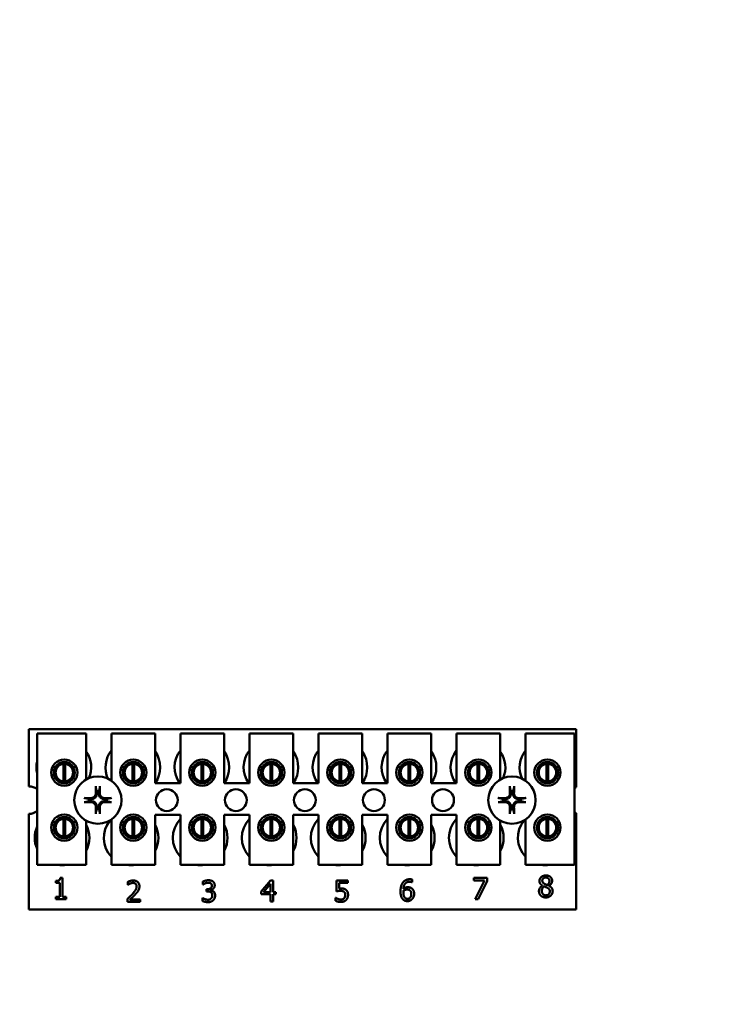
# Model space of a CAD drawing. Units: inches. Extents: x 3 to 118, y 1 to 92.
# Drawn here: x 92 to 96, y 21 to 27 of the extents above; entities that cross this region are included whole.
import ezdxf

# ---------------------------------------------------------------- set-up
doc = ezdxf.new("R2010")
doc.units = ezdxf.units.IN
doc.header["$LTSCALE"] = 5.5
doc.header["$MEASUREMENT"] = 0
doc.layers.add('Dimension (ANSI)', color=7, linetype='Continuous', lineweight=25)
doc.layers.add('Visible (ANSI)', color=7, linetype='Continuous', lineweight=50)
doc.styles.add('Note Text (ANSI)', font='tahoma.ttf')
doc.dimstyles.new('Default (ANSI)', dxfattribs={"dimscale": 5.5, "dimtxt": 0.14, "dimasz": 0.098425, "dimexe": 0.125, "dimexo": 0.0625, "dimgap": 0.031496, "dimtad": 0, "dimtih": 1, "dimtoh": 1, "dimdec": 1, "dimrnd": 1e-08, "dimzin": 0, "dimdsep": 46, "dimtxsty": 'Note Text (ANSI)', "dimcen": 0.09, "dimdle": 0.393701, "dimclrd": 256, "dimclre": 256, "dimclrt": 256, "dimadec": 0, "dimazin": 1, "dimtfac": 0.857143, "dimtofl": 0, "dimtmove": 0, "dimatfit": 3, "dimfxl": 1, "dimtolj": 1, "dimtzin": 4, "dimlwd": -1, "dimlwe": -1, "dimarcsym": 0})

# ---------------------------------------------------------------- blocks, each defined once
blk = doc.blocks.new('*D35')
at = {"layer": 'Defpoints', "color": 0, "transparency": 16777216}
for p in [(85.7244, 69.6686), (85.7264, 15.1666), (100.8974, 15.1666)]:
    blk.add_point(p, dxfattribs=at)
at = {"layer": 'Dimension (ANSI)', "transparency": 16777216}
for p, q in [((86.0681, 69.6686), (101.5849, 69.6686)), ((100.8974, 69.1272), (100.8974, 31.5279)), ((100.8974, 15.7079), (100.8974, 30.3954)), ((86.0701, 15.1666), (101.5849, 15.1666))]:
    blk.add_line(p, q, dxfattribs=at)
for points in [[(100.8072, 69.1272), (100.9877, 69.1272), (100.8974, 69.6686)], [(100.8072, 15.7079), (100.9877, 15.7079), (100.8974, 15.1666)]]:
    blk.add_solid(points, dxfattribs=at)
at = {"layer": 'Dimension (ANSI)', "transparency": 16777216, "insert": (99.9296, 31.3547), "char_height": 0.77, "attachment_point": 1, "style": 'Note Text (ANSI)'}
blk.add_mtext('\\A1;54.5', dxfattribs=at)

msp = doc.modelspace()

# ---------------------------------------------------------------- linework, layer by layer
at = {"layer": 'Visible (ANSI)'}
for p, q in [((91.9549, 22.625), (95.0799, 22.625)), ((91.9549, 22.2985), (91.9549, 22.625)), ((92.0023, 22.601), (92.2823, 22.601)), ((92.0023, 21.851), (92.0023, 22.601)), ((92.2823, 22.601), (92.2823, 22.3374)), ((92.4263, 22.601), (92.6763, 22.601)), ((92.4263, 22.3307), (92.4263, 22.601)), ((92.6763, 22.601), (92.6763, 22.316)), ((92.8203, 22.601), (93.0703, 22.601)), ((92.8203, 22.316), (92.8203, 22.601)), ((93.0703, 22.601), (93.0703, 22.316)), ((93.2143, 22.601), (93.4643, 22.601)), ((93.2143, 22.316), (93.2143, 22.601)), ((93.4643, 22.601), (93.4643, 22.316)), ((93.6083, 22.601), (93.8583, 22.601)), ((93.6083, 22.316), (93.6083, 22.601)), ((93.8583, 22.601), (93.8583, 22.316)), ((94.0023, 22.601), (94.2523, 22.601)), ((94.0023, 22.316), (94.0023, 22.601)), ((94.2523, 22.601), (94.2523, 22.316)), ((94.3963, 22.601), (94.6463, 22.601)), ((94.3963, 22.316), (94.3963, 22.601)), ((94.6463, 22.601), (94.6463, 22.3374)), ((94.7903, 22.601), (95.0703, 22.601)), ((94.7903, 22.3307), (94.7903, 22.601)), ((95.0703, 22.601), (95.0703, 21.851)), ((95.0799, 22.625), (95.0799, 22.2937)), ((92.1525, 22.3274), (92.1525, 22.4269)), ((92.1621, 22.4269), (92.1621, 22.3274)), ((92.5465, 22.3274), (92.5465, 22.4269)), ((92.5561, 22.4269), (92.5561, 22.3274)), ((92.9405, 22.3274), (92.9405, 22.4269)), ((92.9501, 22.4269), (92.9501, 22.3274)), ((93.3345, 22.3274), (93.3345, 22.4269)), ((93.3441, 22.4269), (93.3441, 22.3274)), ((93.7285, 22.3274), (93.7285, 22.4269)), ((93.7381, 22.4269), (93.7381, 22.3274)), ((94.1225, 22.3274), (94.1225, 22.4269)), ((94.1321, 22.4269), (94.1321, 22.3274)), ((94.5165, 22.3274), (94.5165, 22.4269)), ((94.5261, 22.4269), (94.5261, 22.3274)), ((94.9105, 22.3274), (94.9105, 22.4269)), ((94.9201, 22.4269), (94.9201, 22.3274)), ((92.1051, 22.4074), (92.1051, 22.3464)), ((92.2095, 22.3464), (92.2095, 22.4074)), ((92.4991, 22.4074), (92.4991, 22.3464)), ((92.6035, 22.3464), (92.6035, 22.4074)), ((92.8931, 22.4074), (92.8931, 22.3464)), ((92.9975, 22.3464), (92.9975, 22.4074)), ((93.2871, 22.4074), (93.2871, 22.3464)), ((93.3915, 22.3464), (93.3915, 22.4074)), ((93.6811, 22.4074), (93.6811, 22.3464)), ((93.7855, 22.3464), (93.7855, 22.4074)), ((94.0751, 22.4074), (94.0751, 22.3464)), ((94.1795, 22.3464), (94.1795, 22.4074)), ((94.4691, 22.4074), (94.4691, 22.3464)), ((94.5735, 22.3464), (94.5735, 22.4074)), ((94.8631, 22.4074), (94.8631, 22.3464)), ((94.9675, 22.3464), (94.9675, 22.4074)), ((92.6763, 22.316), (92.8203, 22.316)), ((93.0703, 22.316), (93.2143, 22.316)), ((93.4643, 22.316), (93.6083, 22.316)), ((93.8583, 22.316), (94.0023, 22.316)), ((94.2523, 22.316), (94.3963, 22.316)), ((91.9549, 21.595), (91.9549, 22.1415)), ((95.0799, 22.1463), (95.0799, 21.595)), ((92.1051, 22.0937), (92.1051, 22.0326)), ((92.1525, 22.0134), (92.1525, 22.1129)), ((92.1621, 22.1129), (92.1621, 22.0134)), ((92.2095, 22.0326), (92.2095, 22.0937)), ((92.2823, 22.1026), (92.2823, 21.851)), ((92.4263, 21.851), (92.4263, 22.1094)), ((92.4991, 22.0937), (92.4991, 22.0326)), ((92.5465, 22.0134), (92.5465, 22.1129)), ((92.5561, 22.1129), (92.5561, 22.0134)), ((92.6035, 22.0326), (92.6035, 22.0937)), ((92.6763, 22.136), (92.6763, 21.851)), ((92.8203, 22.136), (92.6763, 22.136)), ((92.8203, 21.851), (92.8203, 22.136)), ((92.8931, 22.0937), (92.8931, 22.0326)), ((92.9405, 22.0134), (92.9405, 22.1129)), ((92.9501, 22.1129), (92.9501, 22.0134)), ((92.9975, 22.0326), (92.9975, 22.0937)), ((93.0703, 22.136), (93.0703, 21.851)), ((93.2143, 22.136), (93.0703, 22.136)), ((93.2143, 21.851), (93.2143, 22.136)), ((93.2871, 22.0937), (93.2871, 22.0326)), ((93.3345, 22.0134), (93.3345, 22.1129)), ((93.3441, 22.1129), (93.3441, 22.0134)), ((93.3915, 22.0326), (93.3915, 22.0937)), ((93.4643, 22.136), (93.4643, 21.851)), ((93.6083, 22.136), (93.4643, 22.136)), ((93.6083, 21.851), (93.6083, 22.136)), ((93.6811, 22.0937), (93.6811, 22.0326)), ((93.7285, 22.0134), (93.7285, 22.1129)), ((93.7381, 22.1129), (93.7381, 22.0134)), ((93.7855, 22.0326), (93.7855, 22.0937)), ((93.8583, 22.136), (93.8583, 21.851)), ((94.0023, 22.136), (93.8583, 22.136)), ((94.0023, 21.851), (94.0023, 22.136)), ((94.0751, 22.0937), (94.0751, 22.0326)), ((94.1225, 22.0134), (94.1225, 22.1129)), ((94.1321, 22.1129), (94.1321, 22.0134)), ((94.1795, 22.0326), (94.1795, 22.0937)), ((94.2523, 22.136), (94.2523, 21.851)), ((94.3963, 22.136), (94.2523, 22.136)), ((94.3963, 21.851), (94.3963, 22.136)), ((94.4691, 22.0937), (94.4691, 22.0326)), ((94.5165, 22.0134), (94.5165, 22.1129)), ((94.5261, 22.1129), (94.5261, 22.0134)), ((94.5735, 22.0326), (94.5735, 22.0937)), ((94.6463, 22.1026), (94.6463, 21.851)), ((94.7903, 21.851), (94.7903, 22.1094)), ((94.8631, 22.0937), (94.8631, 22.0326)), ((94.9105, 22.0134), (94.9105, 22.1129)), ((94.9201, 22.1129), (94.9201, 22.0134)), ((94.9675, 22.0326), (94.9675, 22.0937)), ((92.2823, 21.851), (92.0023, 21.851)), ((92.6763, 21.851), (92.4263, 21.851)), ((93.0703, 21.851), (92.8203, 21.851)), ((93.4643, 21.851), (93.2143, 21.851)), ((93.8583, 21.851), (93.6083, 21.851)), ((94.2523, 21.851), (94.0023, 21.851)), ((94.6463, 21.851), (94.3963, 21.851)), ((95.0703, 21.851), (94.7903, 21.851)), ((92.1095, 21.748), (92.1095, 21.759)), ((92.1313, 21.748), (92.1095, 21.748)), ((92.1313, 21.6675), (92.1313, 21.748)), ((92.1343, 21.7757), (92.1468, 21.7757)), ((92.1468, 21.7757), (92.1468, 21.6675)), ((92.5199, 21.737), (92.5199, 21.7541)), ((92.9487, 21.7384), (92.9487, 21.7554)), ((93.2816, 21.6994), (93.3353, 21.7613)), ((93.3353, 21.7613), (93.3501, 21.7613)), ((93.3501, 21.7613), (93.3501, 21.6955)), ((93.7106, 21.6994), (93.7106, 21.7613)), ((93.7106, 21.7613), (93.7765, 21.7613)), ((93.7765, 21.7472), (93.7261, 21.7472)), ((93.7261, 21.7472), (93.7261, 21.7152)), ((93.7765, 21.7613), (93.7765, 21.7472)), ((94.144, 21.7514), (94.1433, 21.7514)), ((94.144, 21.7668), (94.144, 21.7514)), ((94.495, 21.7616), (94.495, 21.7757)), ((94.495, 21.7757), (94.5711, 21.7757)), ((94.5569, 21.7616), (94.495, 21.7616)), ((94.5021, 21.6557), (94.5569, 21.7616)), ((94.5711, 21.7577), (94.5192, 21.6557)), ((94.5711, 21.7757), (94.5711, 21.7577)), ((92.5208, 21.737), (92.5199, 21.737)), ((92.9496, 21.7384), (92.9487, 21.7384)), ((92.9699, 21.712), (92.9752, 21.712)), ((92.9699, 21.6987), (92.9699, 21.712)), ((92.9767, 21.6987), (92.9699, 21.6987)), ((92.9938, 21.707), (92.9938, 21.7058)), ((93.2816, 21.6825), (93.2816, 21.6994)), ((93.3346, 21.7423), (93.2942, 21.6955)), ((93.2942, 21.6955), (93.3346, 21.6955)), ((93.3346, 21.6955), (93.3346, 21.7423)), ((93.3501, 21.6955), (93.3644, 21.6955)), ((93.3644, 21.6955), (93.3644, 21.6825)), ((94.8874, 21.7314), (94.8874, 21.7319)), ((94.9239, 21.7312), (94.9239, 21.7308)), ((92.1095, 21.6675), (92.1313, 21.6675)), ((92.1095, 21.6553), (92.1095, 21.6675)), ((92.1681, 21.6553), (92.1095, 21.6553)), ((92.1468, 21.6675), (92.1681, 21.6675)), ((92.1681, 21.6675), (92.1681, 21.6553)), ((92.5174, 21.6388), (92.5174, 21.6558)), ((92.5914, 21.6388), (92.5174, 21.6388)), ((92.5324, 21.6527), (92.5914, 21.6527)), ((92.5914, 21.6527), (92.5914, 21.6388)), ((92.9454, 21.6451), (92.9454, 21.6621)), ((92.9454, 21.6621), (92.9465, 21.6621)), ((93.3346, 21.6825), (93.2816, 21.6825)), ((93.3346, 21.6413), (93.3346, 21.6825)), ((93.3501, 21.6413), (93.3346, 21.6413)), ((93.3644, 21.6825), (93.3501, 21.6825)), ((93.3501, 21.6825), (93.3501, 21.6413)), ((93.7057, 21.6456), (93.7057, 21.6626)), ((93.7057, 21.6626), (93.7068, 21.6626)), ((94.5192, 21.6557), (94.5021, 21.6557)), ((95.0799, 21.595), (91.9549, 21.595))]:
    msp.add_line(p, q, dxfattribs=at)
for centre, radius in [((92.1573, 22.3769), 0.075), ((92.1573, 22.3769), 0.0605), ((92.5513, 22.3769), 0.075), ((92.5513, 22.3769), 0.0605), ((92.9453, 22.3769), 0.075), ((92.9453, 22.3769), 0.0605), ((93.3393, 22.3769), 0.075), ((93.3393, 22.3769), 0.0605), ((93.7333, 22.3769), 0.075), ((93.7333, 22.3769), 0.0605), ((94.1273, 22.3769), 0.075), ((94.1273, 22.3769), 0.0605), ((94.5213, 22.3769), 0.075), ((94.5213, 22.3769), 0.0605), ((94.9153, 22.3769), 0.075), ((94.9153, 22.3769), 0.0605), ((92.3489, 22.22), 0.135), ((94.7129, 22.22), 0.135), ((92.7429, 22.22), 0.0625), ((93.1369, 22.22), 0.0625), ((93.5309, 22.22), 0.0625), ((93.9249, 22.22), 0.0625), ((94.3189, 22.22), 0.0625), ((92.1573, 22.0631), 0.075), ((92.5513, 22.0631), 0.075), ((92.9453, 22.0631), 0.075), ((93.3393, 22.0631), 0.075), ((93.7333, 22.0631), 0.075), ((94.1273, 22.0631), 0.075), ((94.5213, 22.0631), 0.075), ((94.9153, 22.0631), 0.075), ((92.1573, 22.0631), 0.0605), ((92.5513, 22.0631), 0.0605), ((92.9453, 22.0631), 0.0605), ((93.3393, 22.0631), 0.0605), ((93.7333, 22.0631), 0.0605), ((94.1273, 22.0631), 0.0605), ((94.5213, 22.0631), 0.0605), ((94.9153, 22.0631), 0.0605)]:
    msp.add_circle(centre, radius, dxfattribs=at)
for centre, radius, start, end in [((92.1549, 22.407), 0.1562, 336.7028, 35.4004), ((92.5489, 22.407), 0.1562, 141.7092, 204.6093), ((92.5489, 22.407), 0.1562, 324.5996, 35.4004), ((92.9429, 22.407), 0.1562, 141.7092, 215.6389), ((92.9429, 22.407), 0.1562, 324.5996, 35.4004), ((93.3369, 22.407), 0.1562, 141.7092, 215.6389), ((93.3369, 22.407), 0.1562, 324.5996, 35.4004), ((93.7309, 22.407), 0.1562, 141.7092, 215.6389), ((93.7309, 22.407), 0.1562, 324.5996, 35.4004), ((94.1249, 22.407), 0.1562, 141.7092, 215.6389), ((94.1249, 22.407), 0.1562, 324.5996, 35.4004), ((94.5189, 22.407), 0.1562, 141.7092, 215.6389), ((94.5189, 22.407), 0.1562, 336.7028, 35.4004), ((94.9129, 22.407), 0.1562, 141.7092, 204.6093), ((92.1549, 22.407), 0.1562, 167.6545, 192.3455), ((92.1573, 22.3771), 0.05, 95.4833, 264.5167), ((92.1573, 22.3771), 0.05, 84.5167, 95.4833), ((92.1573, 22.3771), 0.05, 275.4833, 84.5167), ((92.5513, 22.3771), 0.05, 95.4833, 264.5167), ((92.5513, 22.3771), 0.05, 84.5167, 95.4833), ((92.5513, 22.3771), 0.05, 275.4833, 84.5167), ((92.9453, 22.3771), 0.05, 95.4833, 264.5167), ((92.9453, 22.3771), 0.05, 84.5167, 95.4833), ((92.9453, 22.3771), 0.05, 275.4833, 84.5167), ((93.3393, 22.3771), 0.05, 95.4833, 264.5167), ((93.3393, 22.3771), 0.05, 84.5167, 95.4833), ((93.3393, 22.3771), 0.05, 275.4833, 84.5167), ((93.7333, 22.3771), 0.05, 95.4833, 264.5167), ((93.7333, 22.3771), 0.05, 84.5167, 95.4833), ((93.7333, 22.3771), 0.05, 275.4833, 84.5167), ((94.1273, 22.3771), 0.05, 95.4833, 264.5167), ((94.1273, 22.3771), 0.05, 84.5167, 95.4833), ((94.1273, 22.3771), 0.05, 275.4833, 84.5167), ((94.5213, 22.3771), 0.05, 95.4833, 264.5167), ((94.5213, 22.3771), 0.05, 84.5167, 95.4833), ((94.5213, 22.3771), 0.05, 275.4833, 84.5167), ((94.9153, 22.3771), 0.05, 95.4833, 264.5167), ((94.9153, 22.3771), 0.05, 84.5167, 95.4833), ((94.9153, 22.3771), 0.05, 275.4833, 84.5167), ((92.1573, 22.3771), 0.05, 264.5167, 275.4833), ((92.5513, 22.3771), 0.05, 264.5167, 275.4833), ((92.9453, 22.3771), 0.05, 264.5167, 275.4833), ((93.3393, 22.3771), 0.05, 264.5167, 275.4833), ((93.7333, 22.3771), 0.05, 264.5167, 275.4833), ((94.1273, 22.3771), 0.05, 264.5167, 275.4833), ((94.5213, 22.3771), 0.05, 264.5167, 275.4833), ((94.9153, 22.3771), 0.05, 264.5167, 275.4833), ((91.9549, 22.22), 0.0785, 52.8859, 90), ((92.3489, 22.22), 0.0512, 82.3836, 97.6164), ((94.7129, 22.22), 0.0512, 82.3836, 97.6164), ((95.1069, 22.22), 0.0785, 110.1195, 117.8237), ((92.3489, 22.22), 0.0512, 172.3836, 187.6164), ((92.3489, 22.22), 0.0512, 352.3836, 7.6164), ((94.7129, 22.22), 0.0512, 172.3836, 187.6164), ((94.7129, 22.22), 0.0512, 352.3836, 7.6164), ((91.9549, 22.22), 0.0785, 270, 307.1141), ((92.3489, 22.22), 0.0512, 262.3836, 277.6164), ((94.7129, 22.22), 0.0512, 262.3836, 277.6164), ((95.1069, 22.22), 0.0785, 242.1763, 249.8805), ((92.1573, 22.0631), 0.05, 95.4833, 264.5167), ((92.1573, 22.0631), 0.05, 84.5167, 95.4833), ((92.1573, 22.0631), 0.05, 275.4833, 84.5167), ((92.5389, 22.005), 0.1562, 140.652, 223.8731), ((92.5513, 22.0631), 0.05, 95.4833, 264.5167), ((92.5513, 22.0631), 0.05, 84.5167, 95.4833), ((92.5513, 22.0631), 0.05, 275.4833, 84.5167), ((92.9329, 22.005), 0.1562, 136.1269, 223.8731), ((92.9453, 22.0631), 0.05, 95.4833, 264.5167), ((92.9453, 22.0631), 0.05, 84.5167, 95.4833), ((92.9453, 22.0631), 0.05, 275.4833, 84.5167), ((93.3269, 22.005), 0.1562, 136.1269, 223.8731), ((93.3393, 22.0631), 0.05, 95.4833, 264.5167), ((93.3393, 22.0631), 0.05, 84.5167, 95.4833), ((93.3393, 22.0631), 0.05, 275.4833, 84.5167), ((93.7209, 22.005), 0.1562, 136.1269, 223.8731), ((93.7333, 22.0631), 0.05, 95.4833, 264.5167), ((93.7333, 22.0631), 0.05, 84.5167, 95.4833), ((93.7333, 22.0631), 0.05, 275.4833, 84.5167), ((94.1149, 22.005), 0.1562, 136.1269, 223.8731), ((94.1273, 22.0631), 0.05, 95.4833, 264.5167), ((94.1273, 22.0631), 0.05, 84.5167, 95.4833), ((94.1273, 22.0631), 0.05, 275.4833, 84.5167), ((94.5089, 22.005), 0.1562, 136.1269, 223.8731), ((94.5213, 22.0631), 0.05, 95.4833, 264.5167), ((94.5213, 22.0631), 0.05, 84.5167, 95.4833), ((94.5213, 22.0631), 0.05, 275.4833, 84.5167), ((94.9029, 22.005), 0.1562, 140.652, 223.8731), ((94.9153, 22.0631), 0.05, 95.4833, 264.5167), ((94.9153, 22.0631), 0.05, 84.5167, 95.4833), ((94.9153, 22.0631), 0.05, 275.4833, 84.5167), ((92.1449, 22.005), 0.1562, 155.9059, 204.0941), ((92.1449, 22.005), 0.1562, 331.5369, 28.4631), ((92.5389, 22.005), 0.1562, 331.5369, 28.4631), ((92.9329, 22.005), 0.1562, 331.5369, 28.4631), ((93.3269, 22.005), 0.1562, 331.5369, 28.4631), ((93.7209, 22.005), 0.1562, 331.5369, 28.4631), ((94.1149, 22.005), 0.1562, 331.5369, 28.4631), ((94.5089, 22.005), 0.1562, 331.5369, 28.4631), ((92.1573, 22.0631), 0.05, 264.5167, 275.4833), ((92.5513, 22.0631), 0.05, 264.5167, 275.4833), ((92.9453, 22.0631), 0.05, 264.5167, 275.4833), ((93.3393, 22.0631), 0.05, 264.5167, 275.4833), ((93.7333, 22.0631), 0.05, 264.5167, 275.4833), ((94.1273, 22.0631), 0.05, 264.5167, 275.4833), ((94.5213, 22.0631), 0.05, 264.5167, 275.4833), ((94.9153, 22.0631), 0.05, 264.5167, 275.4833), ((92.1449, 22.005), 0.1562, 260.3583, 279.6417), ((92.5389, 22.005), 0.1562, 260.3583, 279.6417), ((92.9329, 22.005), 0.1562, 260.3583, 279.6417), ((93.3269, 22.005), 0.1562, 260.3583, 279.6417), ((93.7209, 22.005), 0.1562, 260.3583, 279.6417), ((94.1149, 22.005), 0.1562, 260.3583, 279.6417), ((94.5089, 22.005), 0.1562, 260.3583, 279.6417), ((94.9029, 22.005), 0.1562, 260.3583, 279.6417)]:
    msp.add_arc(centre, radius, start, end, dxfattribs=at)
for centre, major_axis, start_param, end_param in [((92.3545, 22.2203), (0.0092, -0.1752), 4.242952, 4.480279), ((92.3433, 22.2203), (0.0092, 0.1752), 4.944499, 5.181826), ((94.7185, 22.2203), (0.0092, -0.1752), 4.242952, 4.480279), ((94.7073, 22.2203), (0.0092, 0.1752), 4.944499, 5.181826), ((92.3486, 22.2144), (-0.1752, 0.0092), 4.944499, 5.181826), ((92.3486, 22.2256), (0.1752, 0.0092), 4.242952, 4.480279), ((92.3492, 22.2144), (-0.1752, -0.0092), 4.242952, 4.480279), ((92.3492, 22.2256), (0.1752, -0.0092), 4.944499, 5.181826), ((94.7126, 22.2144), (-0.1752, 0.0092), 4.944499, 5.181826), ((94.7126, 22.2256), (0.1752, 0.0092), 4.242952, 4.480279), ((94.7132, 22.2144), (-0.1752, -0.0092), 4.242952, 4.480279), ((94.7132, 22.2256), (0.1752, -0.0092), 4.944499, 5.181826), ((92.3545, 22.2197), (-0.0092, -0.1752), 4.944499, 5.181826), ((92.3433, 22.2197), (-0.0092, 0.1752), 4.242952, 4.480279), ((94.7185, 22.2197), (-0.0092, -0.1752), 4.944499, 5.181826), ((94.7073, 22.2197), (-0.0092, 0.1752), 4.242952, 4.480279)]:
    msp.add_ellipse(centre, major_axis=major_axis, ratio=0.087156, start_param=start_param, end_param=end_param, dxfattribs=at)
for points, knots in [([(92.3432, 22.2601), (92.3436, 22.256), (92.3432, 22.2515), (92.3412, 22.245), (92.3402, 22.2427), (92.3377, 22.2385), (92.3362, 22.2365), (92.3325, 22.2328), (92.3305, 22.2313), (92.3262, 22.2287), (92.324, 22.2278), (92.3174, 22.2257), (92.313, 22.2253), (92.3088, 22.2258)], [0.3725423, 0.3725423, 0.3725423, 0.3725423, 0.4082549, 0.4082549, 0.4280922, 0.4280922, 0.4479295, 0.4479295, 0.4677669, 0.4677669, 0.4876042, 0.4876042, 0.5233168, 0.5233168, 0.5233168, 0.5233168]), ([(92.3376, 22.2598), (92.3377, 22.2565), (92.3371, 22.2529), (92.3347, 22.2461), (92.3327, 22.243), (92.3282, 22.2379), (92.3253, 22.2357), (92.3188, 22.2326), (92.3153, 22.2317), (92.311, 22.2314), (92.3101, 22.2314), (92.3091, 22.2314)], [0, 0, 0, 0, 0.0260573, 0.0260573, 0.0521146, 0.0521146, 0.0779973, 0.0779973, 0.1038801, 0.1038801, 0.1111266, 0.1111266, 0.1111266, 0.1111266]), ([(92.3374, 22.2913), (92.3373, 22.2916), (92.3373, 22.2919), (92.3371, 22.2928), (92.3371, 22.2935), (92.3369, 22.2948), (92.3369, 22.2956), (92.3368, 22.297), (92.3368, 22.2978), (92.3368, 22.2986), (92.3368, 22.2987), (92.3368, 22.2988)], [0.04855252, 0.04855252, 0.04855252, 0.04855252, 0.05284999, 0.05284999, 0.05811668, 0.05811668, 0.06341303, 0.06341303, 0.06871378, 0.06871378, 0.06981434, 0.06981434, 0.06981434, 0.06981434]), ([(92.389, 22.2258), (92.3849, 22.2253), (92.3804, 22.2257), (92.3739, 22.2278), (92.3717, 22.2287), (92.3674, 22.2313), (92.3654, 22.2328), (92.3617, 22.2365), (92.3602, 22.2385), (92.3577, 22.2427), (92.3567, 22.245), (92.3547, 22.2515), (92.3543, 22.256), (92.3547, 22.2601)], [0.3725423, 0.3725423, 0.3725423, 0.3725423, 0.4082549, 0.4082549, 0.4280922, 0.4280922, 0.4479295, 0.4479295, 0.4677669, 0.4677669, 0.4876042, 0.4876042, 0.5233168, 0.5233168, 0.5233168, 0.5233168]), ([(92.3887, 22.2314), (92.3854, 22.2313), (92.3818, 22.2318), (92.375, 22.2343), (92.3719, 22.2362), (92.3668, 22.2408), (92.3646, 22.2437), (92.3615, 22.2502), (92.3606, 22.2537), (92.3603, 22.2579), (92.3603, 22.2589), (92.3603, 22.2598)], [0, 0, 0, 0, 0.0260573, 0.0260573, 0.0521146, 0.0521146, 0.0779973, 0.0779973, 0.1038801, 0.1038801, 0.1111266, 0.1111266, 0.1111266, 0.1111266]), ([(92.3611, 22.2988), (92.3611, 22.2987), (92.3611, 22.2986), (92.3611, 22.2978), (92.3611, 22.297), (92.361, 22.2956), (92.3609, 22.2948), (92.3608, 22.2935), (92.3607, 22.2928), (92.3606, 22.2919), (92.3605, 22.2916), (92.3605, 22.2913)], [0.01481468, 0.01481468, 0.01481468, 0.01481468, 0.01591524, 0.01591524, 0.02121599, 0.02121599, 0.02651234, 0.02651234, 0.03177903, 0.03177903, 0.0360765, 0.0360765, 0.0360765, 0.0360765]), ([(94.7072, 22.2601), (94.7076, 22.256), (94.7072, 22.2515), (94.7052, 22.245), (94.7042, 22.2427), (94.7017, 22.2385), (94.7002, 22.2365), (94.6965, 22.2328), (94.6945, 22.2313), (94.6902, 22.2287), (94.688, 22.2278), (94.6814, 22.2257), (94.677, 22.2253), (94.6728, 22.2258)], [0.3725423, 0.3725423, 0.3725423, 0.3725423, 0.4082549, 0.4082549, 0.4280922, 0.4280922, 0.4479295, 0.4479295, 0.4677669, 0.4677669, 0.4876042, 0.4876042, 0.5233168, 0.5233168, 0.5233168, 0.5233168]), ([(94.7016, 22.2598), (94.7017, 22.2565), (94.7011, 22.2529), (94.6987, 22.2461), (94.6967, 22.243), (94.6922, 22.2379), (94.6893, 22.2357), (94.6828, 22.2326), (94.6793, 22.2317), (94.675, 22.2314), (94.6741, 22.2314), (94.6731, 22.2314)], [0, 0, 0, 0, 0.0260573, 0.0260573, 0.0521146, 0.0521146, 0.0779973, 0.0779973, 0.1038801, 0.1038801, 0.1111266, 0.1111266, 0.1111266, 0.1111266]), ([(94.7014, 22.2913), (94.7013, 22.2916), (94.7013, 22.2919), (94.7011, 22.2928), (94.7011, 22.2935), (94.7009, 22.2948), (94.7009, 22.2956), (94.7008, 22.297), (94.7008, 22.2978), (94.7008, 22.2986), (94.7008, 22.2987), (94.7008, 22.2988)], [0.04855252, 0.04855252, 0.04855252, 0.04855252, 0.05284999, 0.05284999, 0.05811668, 0.05811668, 0.06341303, 0.06341303, 0.06871378, 0.06871378, 0.06981434, 0.06981434, 0.06981434, 0.06981434]), ([(94.753, 22.2258), (94.7489, 22.2253), (94.7444, 22.2257), (94.7379, 22.2278), (94.7357, 22.2287), (94.7314, 22.2313), (94.7294, 22.2328), (94.7257, 22.2365), (94.7242, 22.2385), (94.7217, 22.2427), (94.7207, 22.245), (94.7187, 22.2515), (94.7183, 22.256), (94.7187, 22.2601)], [0.3725423, 0.3725423, 0.3725423, 0.3725423, 0.4082549, 0.4082549, 0.4280922, 0.4280922, 0.4479295, 0.4479295, 0.4677669, 0.4677669, 0.4876042, 0.4876042, 0.5233168, 0.5233168, 0.5233168, 0.5233168]), ([(94.7527, 22.2314), (94.7494, 22.2313), (94.7458, 22.2318), (94.739, 22.2343), (94.7359, 22.2362), (94.7308, 22.2408), (94.7286, 22.2437), (94.7255, 22.2502), (94.7246, 22.2537), (94.7243, 22.2579), (94.7243, 22.2589), (94.7243, 22.2598)], [0, 0, 0, 0, 0.0260573, 0.0260573, 0.0521146, 0.0521146, 0.0779973, 0.0779973, 0.1038801, 0.1038801, 0.1111266, 0.1111266, 0.1111266, 0.1111266]), ([(94.7251, 22.2988), (94.7251, 22.2987), (94.7251, 22.2986), (94.7251, 22.2978), (94.7251, 22.297), (94.725, 22.2956), (94.7249, 22.2948), (94.7248, 22.2935), (94.7247, 22.2928), (94.7246, 22.2919), (94.7245, 22.2916), (94.7245, 22.2913)], [0.01481468, 0.01481468, 0.01481468, 0.01481468, 0.01591524, 0.01591524, 0.02121599, 0.02121599, 0.02651234, 0.02651234, 0.03177903, 0.03177903, 0.0360765, 0.0360765, 0.0360765, 0.0360765]), ([(92.2701, 22.2322), (92.2702, 22.2322), (92.2704, 22.2322), (92.2712, 22.2322), (92.272, 22.2321), (92.2734, 22.2321), (92.2742, 22.232), (92.2755, 22.2319), (92.2761, 22.2318), (92.277, 22.2317), (92.2774, 22.2316), (92.2777, 22.2316)], [0.01481468, 0.01481468, 0.01481468, 0.01481468, 0.01591524, 0.01591524, 0.02121599, 0.02121599, 0.02651234, 0.02651234, 0.03177903, 0.03177903, 0.0360765, 0.0360765, 0.0360765, 0.0360765]), ([(92.2777, 22.2085), (92.2774, 22.2084), (92.277, 22.2083), (92.2761, 22.2082), (92.2755, 22.2081), (92.2742, 22.208), (92.2734, 22.208), (92.272, 22.2079), (92.2712, 22.2079), (92.2704, 22.2079), (92.2702, 22.2079), (92.2701, 22.2079)], [0.04855252, 0.04855252, 0.04855252, 0.04855252, 0.05284999, 0.05284999, 0.05811668, 0.05811668, 0.06341303, 0.06341303, 0.06871378, 0.06871378, 0.06981434, 0.06981434, 0.06981434, 0.06981434]), ([(92.3088, 22.2143), (92.313, 22.2147), (92.3174, 22.2143), (92.324, 22.2123), (92.3262, 22.2113), (92.3305, 22.2088), (92.3325, 22.2072), (92.3362, 22.2036), (92.3377, 22.2016), (92.3402, 22.1973), (92.3412, 22.195), (92.3432, 22.1885), (92.3436, 22.1841), (92.3432, 22.1799)], [0.3725423, 0.3725423, 0.3725423, 0.3725423, 0.4082549, 0.4082549, 0.4280922, 0.4280922, 0.4479295, 0.4479295, 0.4677669, 0.4677669, 0.4876042, 0.4876042, 0.5233168, 0.5233168, 0.5233168, 0.5233168]), ([(92.3091, 22.2087), (92.3125, 22.2088), (92.3161, 22.2082), (92.3228, 22.2058), (92.326, 22.2038), (92.331, 22.1993), (92.3333, 22.1963), (92.3364, 22.1899), (92.3373, 22.1864), (92.3376, 22.1821), (92.3376, 22.1812), (92.3376, 22.1802)], [0, 0, 0, 0, 0.0260573, 0.0260573, 0.0521146, 0.0521146, 0.0779973, 0.0779973, 0.1038801, 0.1038801, 0.1111266, 0.1111266, 0.1111266, 0.1111266]), ([(92.3547, 22.1799), (92.3543, 22.1841), (92.3547, 22.1885), (92.3567, 22.195), (92.3577, 22.1973), (92.3602, 22.2016), (92.3617, 22.2036), (92.3654, 22.2072), (92.3674, 22.2088), (92.3717, 22.2113), (92.3739, 22.2123), (92.3804, 22.2143), (92.3849, 22.2147), (92.389, 22.2143)], [0.3725423, 0.3725423, 0.3725423, 0.3725423, 0.4082549, 0.4082549, 0.4280922, 0.4280922, 0.4479295, 0.4479295, 0.4677669, 0.4677669, 0.4876042, 0.4876042, 0.5233168, 0.5233168, 0.5233168, 0.5233168]), ([(92.3603, 22.1802), (92.3602, 22.1835), (92.3607, 22.1872), (92.3632, 22.1939), (92.3651, 22.1971), (92.3697, 22.2021), (92.3726, 22.2043), (92.3791, 22.2075), (92.3826, 22.2084), (92.3868, 22.2087), (92.3878, 22.2087), (92.3887, 22.2087)], [0, 0, 0, 0, 0.0260573, 0.0260573, 0.0521146, 0.0521146, 0.0779973, 0.0779973, 0.1038801, 0.1038801, 0.1111266, 0.1111266, 0.1111266, 0.1111266]), ([(92.4202, 22.2316), (92.4205, 22.2316), (92.4208, 22.2317), (92.4217, 22.2318), (92.4224, 22.2319), (92.4237, 22.232), (92.4245, 22.2321), (92.4259, 22.2321), (92.4267, 22.2322), (92.4275, 22.2322), (92.4276, 22.2322), (92.4278, 22.2322)], [0.04855252, 0.04855252, 0.04855252, 0.04855252, 0.05284999, 0.05284999, 0.05811668, 0.05811668, 0.06341303, 0.06341303, 0.06871378, 0.06871378, 0.06981434, 0.06981434, 0.06981434, 0.06981434]), ([(92.4278, 22.2079), (92.4276, 22.2079), (92.4275, 22.2079), (92.4267, 22.2079), (92.4259, 22.2079), (92.4245, 22.208), (92.4237, 22.208), (92.4224, 22.2081), (92.4217, 22.2082), (92.4208, 22.2083), (92.4205, 22.2084), (92.4202, 22.2085)], [0.01481468, 0.01481468, 0.01481468, 0.01481468, 0.01591524, 0.01591524, 0.02121599, 0.02121599, 0.02651234, 0.02651234, 0.03177903, 0.03177903, 0.0360765, 0.0360765, 0.0360765, 0.0360765]), ([(94.6341, 22.2322), (94.6342, 22.2322), (94.6344, 22.2322), (94.6352, 22.2322), (94.636, 22.2321), (94.6374, 22.2321), (94.6382, 22.232), (94.6395, 22.2319), (94.6401, 22.2318), (94.641, 22.2317), (94.6414, 22.2316), (94.6417, 22.2316)], [0.01481468, 0.01481468, 0.01481468, 0.01481468, 0.01591524, 0.01591524, 0.02121599, 0.02121599, 0.02651234, 0.02651234, 0.03177903, 0.03177903, 0.0360765, 0.0360765, 0.0360765, 0.0360765]), ([(94.6417, 22.2085), (94.6414, 22.2084), (94.641, 22.2083), (94.6401, 22.2082), (94.6395, 22.2081), (94.6382, 22.208), (94.6374, 22.208), (94.636, 22.2079), (94.6352, 22.2079), (94.6344, 22.2079), (94.6342, 22.2079), (94.6341, 22.2079)], [0.04855252, 0.04855252, 0.04855252, 0.04855252, 0.05284999, 0.05284999, 0.05811668, 0.05811668, 0.06341303, 0.06341303, 0.06871378, 0.06871378, 0.06981434, 0.06981434, 0.06981434, 0.06981434]), ([(94.6728, 22.2143), (94.677, 22.2147), (94.6814, 22.2143), (94.688, 22.2123), (94.6902, 22.2113), (94.6945, 22.2088), (94.6965, 22.2072), (94.7002, 22.2036), (94.7017, 22.2016), (94.7042, 22.1973), (94.7052, 22.195), (94.7072, 22.1885), (94.7076, 22.1841), (94.7072, 22.1799)], [0.3725423, 0.3725423, 0.3725423, 0.3725423, 0.4082549, 0.4082549, 0.4280922, 0.4280922, 0.4479295, 0.4479295, 0.4677669, 0.4677669, 0.4876042, 0.4876042, 0.5233168, 0.5233168, 0.5233168, 0.5233168]), ([(94.6731, 22.2087), (94.6765, 22.2088), (94.6801, 22.2082), (94.6868, 22.2058), (94.69, 22.2038), (94.695, 22.1993), (94.6973, 22.1963), (94.7004, 22.1899), (94.7013, 22.1864), (94.7016, 22.1821), (94.7016, 22.1812), (94.7016, 22.1802)], [0, 0, 0, 0, 0.0260573, 0.0260573, 0.0521146, 0.0521146, 0.0779973, 0.0779973, 0.1038801, 0.1038801, 0.1111266, 0.1111266, 0.1111266, 0.1111266]), ([(94.7187, 22.1799), (94.7183, 22.1841), (94.7187, 22.1885), (94.7207, 22.195), (94.7217, 22.1973), (94.7242, 22.2016), (94.7257, 22.2036), (94.7294, 22.2072), (94.7314, 22.2088), (94.7357, 22.2113), (94.7379, 22.2123), (94.7444, 22.2143), (94.7489, 22.2147), (94.753, 22.2143)], [0.3725423, 0.3725423, 0.3725423, 0.3725423, 0.4082549, 0.4082549, 0.4280922, 0.4280922, 0.4479295, 0.4479295, 0.4677669, 0.4677669, 0.4876042, 0.4876042, 0.5233168, 0.5233168, 0.5233168, 0.5233168]), ([(94.7243, 22.1802), (94.7242, 22.1835), (94.7247, 22.1872), (94.7272, 22.1939), (94.7291, 22.1971), (94.7337, 22.2021), (94.7366, 22.2043), (94.7431, 22.2075), (94.7466, 22.2084), (94.7508, 22.2087), (94.7518, 22.2087), (94.7527, 22.2087)], [0, 0, 0, 0, 0.0260573, 0.0260573, 0.0521146, 0.0521146, 0.0779973, 0.0779973, 0.1038801, 0.1038801, 0.1111266, 0.1111266, 0.1111266, 0.1111266]), ([(94.7842, 22.2316), (94.7845, 22.2316), (94.7848, 22.2317), (94.7857, 22.2318), (94.7864, 22.2319), (94.7877, 22.232), (94.7885, 22.2321), (94.7899, 22.2321), (94.7907, 22.2322), (94.7915, 22.2322), (94.7916, 22.2322), (94.7918, 22.2322)], [0.04855252, 0.04855252, 0.04855252, 0.04855252, 0.05284999, 0.05284999, 0.05811668, 0.05811668, 0.06341303, 0.06341303, 0.06871378, 0.06871378, 0.06981434, 0.06981434, 0.06981434, 0.06981434]), ([(94.7918, 22.2079), (94.7916, 22.2079), (94.7915, 22.2079), (94.7907, 22.2079), (94.7899, 22.2079), (94.7885, 22.208), (94.7877, 22.208), (94.7864, 22.2081), (94.7857, 22.2082), (94.7848, 22.2083), (94.7845, 22.2084), (94.7842, 22.2085)], [0.01481468, 0.01481468, 0.01481468, 0.01481468, 0.01591524, 0.01591524, 0.02121599, 0.02121599, 0.02651234, 0.02651234, 0.03177903, 0.03177903, 0.0360765, 0.0360765, 0.0360765, 0.0360765]), ([(92.3368, 22.1412), (92.3368, 22.1413), (92.3368, 22.1415), (92.3368, 22.1422), (92.3368, 22.1431), (92.3369, 22.1445), (92.3369, 22.1453), (92.3371, 22.1465), (92.3371, 22.1472), (92.3373, 22.1481), (92.3373, 22.1485), (92.3374, 22.1488)], [0.01481468, 0.01481468, 0.01481468, 0.01481468, 0.01591524, 0.01591524, 0.02121599, 0.02121599, 0.02651234, 0.02651234, 0.03177903, 0.03177903, 0.0360765, 0.0360765, 0.0360765, 0.0360765]), ([(92.3605, 22.1488), (92.3605, 22.1485), (92.3606, 22.1481), (92.3607, 22.1472), (92.3608, 22.1465), (92.3609, 22.1453), (92.361, 22.1445), (92.3611, 22.1431), (92.3611, 22.1422), (92.3611, 22.1415), (92.3611, 22.1413), (92.3611, 22.1412)], [0.04855252, 0.04855252, 0.04855252, 0.04855252, 0.05284999, 0.05284999, 0.05811668, 0.05811668, 0.06341303, 0.06341303, 0.06871378, 0.06871378, 0.06981434, 0.06981434, 0.06981434, 0.06981434]), ([(94.7008, 22.1412), (94.7008, 22.1413), (94.7008, 22.1415), (94.7008, 22.1422), (94.7008, 22.1431), (94.7009, 22.1445), (94.7009, 22.1453), (94.7011, 22.1465), (94.7011, 22.1472), (94.7013, 22.1481), (94.7013, 22.1485), (94.7014, 22.1488)], [0.01481468, 0.01481468, 0.01481468, 0.01481468, 0.01591524, 0.01591524, 0.02121599, 0.02121599, 0.02651234, 0.02651234, 0.03177903, 0.03177903, 0.0360765, 0.0360765, 0.0360765, 0.0360765]), ([(94.7245, 22.1488), (94.7245, 22.1485), (94.7246, 22.1481), (94.7247, 22.1472), (94.7248, 22.1465), (94.7249, 22.1453), (94.725, 22.1445), (94.7251, 22.1431), (94.7251, 22.1422), (94.7251, 22.1415), (94.7251, 22.1413), (94.7251, 22.1412)], [0.04855252, 0.04855252, 0.04855252, 0.04855252, 0.05284999, 0.05284999, 0.05811668, 0.05811668, 0.06341303, 0.06341303, 0.06871378, 0.06871378, 0.06981434, 0.06981434, 0.06981434, 0.06981434])]:
    msp.add_open_spline(points, degree=3, knots=knots, dxfattribs=at)
for points, weights in [([(92.3374, 22.2913), (92.3402, 22.2793), (92.3421, 22.2708)], [1.00284065999, 1.0159138541, 1]), ([(92.3421, 22.2708), (92.3427, 22.2648), (92.3432, 22.2601)], [1, 1.1273103555, 1.2534749934]), ([(92.3547, 22.2601), (92.3551, 22.2648), (92.3557, 22.2708)], [1.2534749934, 1.1273103555, 1]), ([(92.3557, 22.2708), (92.3577, 22.2793), (92.3605, 22.2913)], [1, 1.01591385412, 1.00284065999]), ([(94.7014, 22.2913), (94.7042, 22.2793), (94.7061, 22.2708)], [1.00284065999, 1.0159138541, 1]), ([(94.7061, 22.2708), (94.7067, 22.2648), (94.7072, 22.2601)], [1, 1.1273103555, 1.2534749934]), ([(94.7187, 22.2601), (94.7191, 22.2648), (94.7197, 22.2708)], [1.2534749934, 1.1273103555, 1]), ([(94.7197, 22.2708), (94.7217, 22.2793), (94.7245, 22.2913)], [1, 1.01591385412, 1.00284065999]), ([(92.2982, 22.2268), (92.2896, 22.2288), (92.2777, 22.2316)], [1, 1.0159138542, 1.00284066]), ([(92.2777, 22.2085), (92.2896, 22.2113), (92.2982, 22.2132)], [1.00284066001, 1.01591385423, 1]), ([(92.3088, 22.2258), (92.3041, 22.2262), (92.2982, 22.2268)], [1.2534749934, 1.1273103555, 1]), ([(92.2982, 22.2132), (92.3041, 22.2138), (92.3088, 22.2143)], [1, 1.1273103555, 1.2534749934]), ([(92.3997, 22.2268), (92.3937, 22.2262), (92.389, 22.2258)], [1, 1.1273103555, 1.2534749934]), ([(92.389, 22.2143), (92.3937, 22.2138), (92.3997, 22.2132)], [1.2534749934, 1.1273103555, 1]), ([(92.4202, 22.2316), (92.4082, 22.2288), (92.3997, 22.2268)], [1.00284066, 1.0159138542, 1]), ([(92.3997, 22.2132), (92.4082, 22.2113), (92.4202, 22.2085)], [1, 1.01591385412, 1.00284065999]), ([(94.6622, 22.2268), (94.6536, 22.2288), (94.6417, 22.2316)], [1, 1.0159138542, 1.00284066]), ([(94.6417, 22.2085), (94.6536, 22.2113), (94.6622, 22.2132)], [1.00284066001, 1.01591385423, 1]), ([(94.6728, 22.2258), (94.6681, 22.2262), (94.6622, 22.2268)], [1.2534749934, 1.1273103555, 1]), ([(94.6622, 22.2132), (94.6681, 22.2138), (94.6728, 22.2143)], [1, 1.1273103555, 1.2534749934]), ([(94.7637, 22.2268), (94.7577, 22.2262), (94.753, 22.2258)], [1, 1.1273103555, 1.2534749934]), ([(94.753, 22.2143), (94.7577, 22.2138), (94.7637, 22.2132)], [1.2534749934, 1.1273103555, 1]), ([(94.7842, 22.2316), (94.7722, 22.2288), (94.7637, 22.2268)], [1.00284066, 1.0159138542, 1]), ([(94.7637, 22.2132), (94.7722, 22.2113), (94.7842, 22.2085)], [1, 1.01591385412, 1.00284065999]), ([(92.3421, 22.1693), (92.3402, 22.1607), (92.3374, 22.1488)], [1, 1.01591385418, 1.00284066]), ([(92.3432, 22.1799), (92.3427, 22.1752), (92.3421, 22.1693)], [1.2534749934, 1.1273103555, 1]), ([(92.3557, 22.1693), (92.3551, 22.1752), (92.3547, 22.1799)], [1, 1.1273103555, 1.2534749934]), ([(92.3605, 22.1488), (92.3577, 22.1607), (92.3557, 22.1693)], [1.00284066, 1.01591385419, 1]), ([(94.7061, 22.1693), (94.7042, 22.1607), (94.7014, 22.1488)], [1, 1.01591385418, 1.00284066]), ([(94.7072, 22.1799), (94.7067, 22.1752), (94.7061, 22.1693)], [1.2534749934, 1.1273103555, 1]), ([(94.7197, 22.1693), (94.7191, 22.1752), (94.7187, 22.1799)], [1, 1.1273103555, 1.2534749934]), ([(94.7245, 22.1488), (94.7217, 22.1607), (94.7197, 22.1693)], [1.00284066, 1.01591385419, 1])]:
    msp.add_rational_spline(points, weights, degree=2, dxfattribs=at)
for points in [[(92.1095, 21.759), (92.1219, 21.759), (92.1336, 21.766), (92.1343, 21.7757)], [(92.5199, 21.7541), (92.5249, 21.7565), (92.5427, 21.7613), (92.5506, 21.7613)], [(92.5495, 21.7474), (92.5452, 21.7474), (92.5364, 21.7452), (92.5324, 21.7436)], [(92.5641, 21.7425), (92.5613, 21.745), (92.5539, 21.7474), (92.5495, 21.7474)], [(92.5506, 21.7613), (92.5675, 21.7613), (92.5864, 21.7435), (92.5864, 21.7283)], [(92.9487, 21.7554), (92.9539, 21.7582), (92.9719, 21.7628), (92.98, 21.7628)], [(92.9615, 21.7451), (92.9576, 21.7434), (92.9519, 21.7399), (92.9496, 21.7384)], [(92.9787, 21.7489), (92.9743, 21.7489), (92.9657, 21.7467), (92.9615, 21.7451)], [(92.9933, 21.7452), (92.9903, 21.7472), (92.9829, 21.7489), (92.9787, 21.7489)], [(92.98, 21.7628), (92.9881, 21.7628), (93.0003, 21.7595), (93.0053, 21.756)], [(92.9996, 21.7321), (92.9996, 21.7367), (92.9961, 21.7432), (92.9933, 21.7452)], [(93.0053, 21.756), (93.0105, 21.7522), (93.016, 21.7412), (93.016, 21.7338)], [(94.0766, 21.699), (94.0766, 21.7146), (94.083, 21.7398), (94.0897, 21.7491)], [(94.0897, 21.7491), (94.0962, 21.7583), (94.1168, 21.7685), (94.1303, 21.7685)], [(94.1282, 21.7546), (94.1132, 21.7546), (94.0948, 21.7344), (94.0931, 21.7145)], [(94.1433, 21.7514), (94.141, 21.7525), (94.1329, 21.7546), (94.1282, 21.7546)], [(94.1303, 21.7685), (94.1343, 21.7685), (94.1413, 21.7677), (94.144, 21.7668)], [(94.87, 21.7585), (94.87, 21.772), (94.8904, 21.7901), (94.9061, 21.7901)], [(94.8874, 21.7319), (94.8785, 21.7371), (94.87, 21.7493), (94.87, 21.7585)], [(94.906, 21.7782), (94.8973, 21.7782), (94.8861, 21.7686), (94.8861, 21.7603)], [(94.8861, 21.7603), (94.8861, 21.7544), (94.8918, 21.7461), (94.8976, 21.7428)], [(94.9265, 21.7593), (94.9265, 21.7674), (94.9157, 21.7782), (94.906, 21.7782)], [(94.9061, 21.7901), (94.9225, 21.7901), (94.9422, 21.773), (94.9422, 21.7595)], [(94.9145, 21.7353), (94.9215, 21.7407), (94.9265, 21.752), (94.9265, 21.7593)], [(94.9422, 21.7595), (94.9422, 21.7515), (94.9328, 21.7357), (94.9239, 21.7312)], [(92.5324, 21.7436), (92.529, 21.7422), (92.5227, 21.7383), (92.5208, 21.737)], [(92.5464, 21.6847), (92.5601, 21.6997), (92.5701, 21.7178), (92.5701, 21.7275)], [(92.5701, 21.7275), (92.5701, 21.7325), (92.567, 21.7401), (92.5641, 21.7425)], [(92.5802, 21.7043), (92.5773, 21.6991), (92.5688, 21.6888), (92.5641, 21.6838)], [(92.5864, 21.7283), (92.5864, 21.7212), (92.5831, 21.7094), (92.5802, 21.7043)], [(92.9752, 21.712), (92.986, 21.712), (92.9996, 21.7223), (92.9996, 21.7321)], [(92.9948, 21.6944), (92.9914, 21.6968), (92.9821, 21.6987), (92.9767, 21.6987)], [(93.016, 21.7338), (93.016, 21.7239), (93.0029, 21.7089), (92.9938, 21.707)], [(92.9938, 21.7058), (92.9976, 21.705), (93.0062, 21.7015), (93.0099, 21.698)], [(93.002, 21.677), (93.002, 21.6835), (92.9982, 21.692), (92.9948, 21.6944)], [(93.0099, 21.698), (93.0136, 21.6946), (93.0183, 21.6837), (93.0183, 21.6758)], [(93.7344, 21.7024), (93.7278, 21.7024), (93.7146, 21.7003), (93.7106, 21.6994)], [(93.7261, 21.7152), (93.729, 21.7156), (93.7347, 21.7159), (93.737, 21.7159)], [(93.754, 21.6968), (93.7506, 21.6998), (93.7405, 21.7024), (93.7344, 21.7024)], [(93.737, 21.7159), (93.7462, 21.7159), (93.759, 21.7129), (93.7648, 21.7084)], [(93.7608, 21.6795), (93.7608, 21.6859), (93.7573, 21.6941), (93.754, 21.6968)], [(93.7648, 21.7084), (93.7707, 21.7039), (93.7772, 21.6903), (93.7772, 21.6794)], [(94.0898, 21.6546), (94.0836, 21.6611), (94.0766, 21.683), (94.0766, 21.699)], [(94.0931, 21.7029), (94.093, 21.7012), (94.0928, 21.6979), (94.0928, 21.6954)], [(94.0928, 21.6954), (94.0928, 21.6829), (94.0977, 21.6676), (94.1014, 21.6637)], [(94.0931, 21.7145), (94.0988, 21.7185), (94.1109, 21.7229), (94.1181, 21.7229)], [(94.1145, 21.7096), (94.1088, 21.7096), (94.0982, 21.7062), (94.0931, 21.7029)], [(94.1299, 21.7054), (94.1266, 21.7079), (94.1187, 21.7096), (94.1145, 21.7096)], [(94.1181, 21.7229), (94.1251, 21.7229), (94.1356, 21.7201), (94.1413, 21.7158)], [(94.138, 21.6845), (94.138, 21.6919), (94.1341, 21.7019), (94.1299, 21.7054)], [(94.1413, 21.7158), (94.1479, 21.7108), (94.1544, 21.6955), (94.1544, 21.6852)], [(94.867, 21.7005), (94.867, 21.7102), (94.8775, 21.7266), (94.8874, 21.7314)], [(94.8774, 21.6749), (94.8723, 21.6798), (94.867, 21.693), (94.867, 21.7005)], [(94.897, 21.7273), (94.8904, 21.723), (94.8833, 21.7099), (94.8833, 21.7017)], [(94.8833, 21.7017), (94.8833, 21.6908), (94.8964, 21.6766), (94.9063, 21.6766)], [(94.9146, 21.7199), (94.9119, 21.7214), (94.9027, 21.725), (94.897, 21.7273)], [(94.8976, 21.7428), (94.9, 21.7414), (94.9103, 21.7367), (94.9145, 21.7353)], [(94.9452, 21.7008), (94.9452, 21.6854), (94.9229, 21.6646), (94.9061, 21.6646)], [(94.9063, 21.6766), (94.9164, 21.6766), (94.9287, 21.6887), (94.9287, 21.6992)], [(94.9287, 21.6992), (94.9287, 21.7066), (94.9229, 21.7154), (94.9146, 21.7199)], [(94.9239, 21.7308), (94.9344, 21.7259), (94.9452, 21.7119), (94.9452, 21.7008)], [(92.5174, 21.6558), (92.5253, 21.6633), (92.5395, 21.6772), (92.5464, 21.6847)], [(92.5641, 21.6838), (92.5566, 21.6755), (92.538, 21.6578), (92.5324, 21.6527)], [(92.9781, 21.6377), (92.9691, 21.6377), (92.9514, 21.6421), (92.9454, 21.6451)], [(92.9465, 21.6621), (92.9516, 21.6584), (92.9687, 21.6516), (92.9772, 21.6516)], [(92.9772, 21.6516), (92.9821, 21.6516), (92.992, 21.6547), (92.9953, 21.6583)], [(93.0077, 21.6488), (93.0024, 21.6434), (92.9876, 21.6377), (92.9781, 21.6377)], [(92.9953, 21.6583), (92.9986, 21.6619), (93.002, 21.6705), (93.002, 21.677)], [(93.0183, 21.6758), (93.0183, 21.6678), (93.0128, 21.6541), (93.0077, 21.6488)], [(93.7371, 21.6388), (93.7285, 21.6388), (93.7118, 21.6426), (93.7057, 21.6456)], [(93.7068, 21.6626), (93.7087, 21.6612), (93.7156, 21.6577), (93.7198, 21.6562)], [(93.7198, 21.6562), (93.7245, 21.6545), (93.7324, 21.6527), (93.7374, 21.6527)], [(93.7666, 21.6505), (93.7615, 21.6451), (93.7464, 21.6388), (93.7371, 21.6388)], [(93.7374, 21.6527), (93.7422, 21.6527), (93.7514, 21.6562), (93.7547, 21.66)], [(93.7547, 21.66), (93.7577, 21.6636), (93.7608, 21.6731), (93.7608, 21.6795)], [(93.7772, 21.6794), (93.7772, 21.6708), (93.7716, 21.656), (93.7666, 21.6505)], [(94.1162, 21.6437), (94.1082, 21.6437), (94.0948, 21.6492), (94.0898, 21.6546)], [(94.1014, 21.6637), (94.1048, 21.6599), (94.1122, 21.6569), (94.1163, 21.6569)], [(94.1431, 21.655), (94.1377, 21.6495), (94.1243, 21.6437), (94.1162, 21.6437)], [(94.1163, 21.6569), (94.1261, 21.6569), (94.138, 21.6707), (94.138, 21.6845)], [(94.1544, 21.6852), (94.1544, 21.6759), (94.1482, 21.6603), (94.1431, 21.655)], [(94.9061, 21.6646), (94.8972, 21.6646), (94.8825, 21.67), (94.8774, 21.6749)]]:
    msp.add_open_spline(points, degree=2, dxfattribs=at)

# ---------------------------------------------------------------- dimensions: what is measured, and where the dimension line sits
at = {"layer": 'Dimension (ANSI)'}
dim = msp.add_linear_dim(base=(100.8974, 15.1666), p1=(85.7244, 69.6686), p2=(85.7264, 15.1666), angle=90, dimstyle='Default (ANSI)', override={"dimgap": 0.031496, "dimdec": 1, "dimtol": 0, "dimlim": 0, "dimtp": 0, "dimtm": 0, "dimtdec": 2, "dimatfit": 1}, dxfattribs=at)
dim.commit()
dim.dimension.update_dxf_attribs({"geometry": '*D35', "text_midpoint": (100.8974, 30.9616), "dimtype": 160})

doc.saveas('drawing.dxf')
